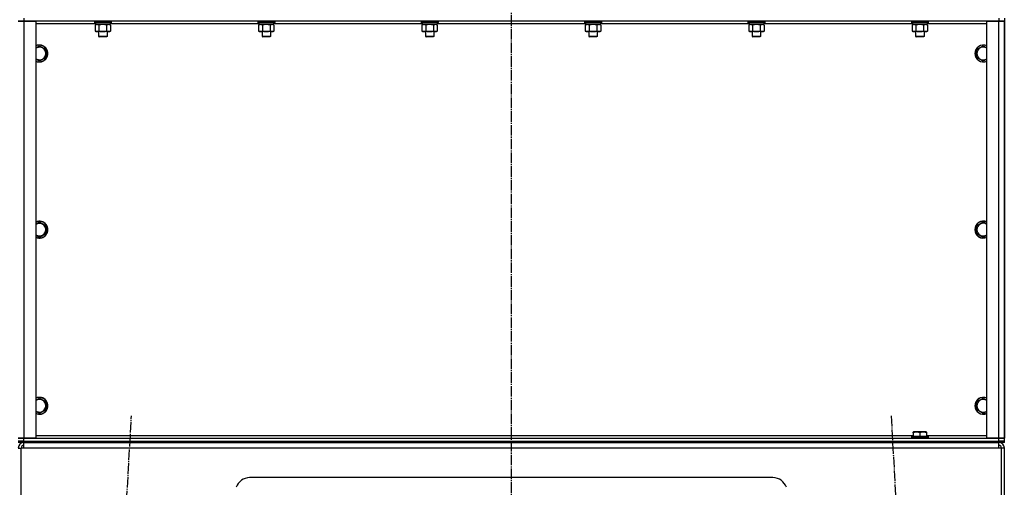
# Model space of a CAD drawing. Units: millimetres. Extents: x 45 to 26190, y -44 to 17785.
# Drawn here: x 7304 to 8702, y 12942 to 13606 of the extents above; entities that cross this region are included whole.
import ezdxf

# ---------------------------------------------------------------- set-up
doc = ezdxf.new("R2010")
doc.units = ezdxf.units.MM
doc.linetypes.add('K5LT_AXLED', pattern=[19.5, 15, -1.5, 1.5, -1.5])
doc.linetypes.add('K5LT_THIN', pattern=[0])
for name, color, linetype, true_color in [('OSI', 2, 'Continuous', 0xffff00), ('R', 1, 'Continuous', 0xff0000), ('WELDING', 7, 'Continuous', 0xffffff)]:
    doc.layers.add(name, color=color, linetype=linetype, true_color=true_color)

msp = doc.modelspace()

# ---------------------------------------------------------------- linework, layer by layer
at = {"layer": 'OSI', "color": 30, "linetype": 'K5LT_AXLED', "lineweight": 30, "true_color": 0xff8000}
for p, q in [((8002, 15504), (8002, 11852.6)), ((7344.2, 10956.2), (7462.7, 13043.8)), ((8541.2, 13043.8), (8659.8, 10956.2))]:
    msp.add_line(p, q, dxfattribs=at)
at = {"layer": 'R', "color": 7, "linetype": 'K5LT_THIN', "lineweight": 30}
for p, q in [((7302, 13604), (7310, 13604)), ((7310, 13604), (7302, 13604)), ((7310, 13608), (7310, 13604)), ((7310, 13604), (7327, 13604)), ((7310, 13604), (7310, 13012)), ((8694, 13604), (7310, 13604)), ((7327, 13604), (7327, 13012)), ((7410, 13603.7), (7410.1, 13604)), ((7410, 13603.7), (7410, 13601.8)), ((7411.6, 13603.7), (7410, 13603.7)), ((7434, 13603.7), (7411.6, 13603.7)), ((7434, 13603.7), (7433.8, 13604)), ((7434, 13603.7), (7434, 13601.8)), ((7642, 13603.7), (7642.1, 13604)), ((7642, 13603.7), (7642, 13601.8)), ((7643.6, 13603.7), (7642, 13603.7)), ((7666, 13603.7), (7643.6, 13603.7)), ((7666, 13603.7), (7665.8, 13604)), ((7666, 13603.7), (7666, 13601.8)), ((7874, 13603.7), (7874.1, 13604)), ((7874, 13603.7), (7874, 13601.8)), ((7875.6, 13603.7), (7874, 13603.7)), ((7898, 13603.7), (7875.6, 13603.7)), ((7898, 13603.7), (7897.8, 13604)), ((7898, 13603.7), (7898, 13601.8)), ((8106, 13603.7), (8106.1, 13604)), ((8106, 13603.7), (8106, 13601.8)), ((8107.6, 13603.7), (8106, 13603.7)), ((8130, 13603.7), (8107.6, 13603.7)), ((8130, 13603.7), (8129.8, 13604)), ((8130, 13603.7), (8130, 13601.8)), ((8338, 13603.7), (8338.1, 13604)), ((8338, 13603.7), (8338, 13601.8)), ((8339.6, 13603.7), (8338, 13603.7)), ((8362, 13603.7), (8339.6, 13603.7)), ((8362, 13603.7), (8361.8, 13604)), ((8362, 13603.7), (8362, 13601.8)), ((8570, 13603.7), (8570.1, 13604)), ((8570, 13603.7), (8570, 13601.8)), ((8571.6, 13603.7), (8570, 13603.7)), ((8594, 13603.7), (8571.6, 13603.7)), ((8594, 13603.7), (8593.8, 13604)), ((8594, 13603.7), (8594, 13601.8)), ((8677, 13012), (8677, 13604)), ((8677, 13604), (8694, 13604)), ((8694, 13608), (8694, 13604)), ((8694, 13604), (8702, 13604)), ((8694, 13012), (8694, 13604)), ((8702, 13604), (8694, 13604)), ((8702, 13608), (8702, 13604)), ((8702, 13604), (8702, 13012)), ((8702, 13012), (8702, 13604)), ((7411.5, 13600), (7327, 13600)), ((7410, 13601.8), (7410.1, 13601.5)), ((7411.6, 13601.8), (7410, 13601.8)), ((7411.7, 13601.5), (7410.1, 13601.5)), ((7411, 13598.1), (7412.5, 13599)), ((7411, 13598.1), (7411, 13589.8)), ((7411, 13589.8), (7412.5, 13589)), ((7411.5, 13601.5), (7411.5, 13599)), ((7432.5, 13599), (7411.5, 13599)), ((7434, 13601.8), (7411.6, 13601.8)), ((7433.8, 13601.5), (7411.7, 13601.5)), ((7413.7, 13589), (7412.5, 13589)), ((7431.5, 13589), (7413.7, 13589)), ((7416, 13589), (7416, 13582.1)), ((7416.5, 13598.1), (7416.5, 13589.8)), ((7427.4, 13598.1), (7427.4, 13589.8)), ((7428, 13589), (7428, 13582.1)), ((7432.9, 13598.1), (7431.5, 13599)), ((7432.9, 13589.8), (7431.5, 13589)), ((7432.5, 13601.5), (7432.5, 13599)), ((7643.5, 13600), (7432.5, 13600)), ((7432.9, 13598.1), (7432.9, 13589.8)), ((7434, 13601.8), (7433.8, 13601.5)), ((7642, 13601.8), (7642.1, 13601.5)), ((7643.6, 13601.8), (7642, 13601.8)), ((7643.7, 13601.5), (7642.1, 13601.5)), ((7643, 13598.1), (7644.5, 13599)), ((7643, 13598.1), (7643, 13589.8)), ((7643, 13589.8), (7644.5, 13589)), ((7643.5, 13601.5), (7643.5, 13599)), ((7664.5, 13599), (7643.5, 13599)), ((7666, 13601.8), (7643.6, 13601.8)), ((7665.8, 13601.5), (7643.7, 13601.5)), ((7645.7, 13589), (7644.5, 13589)), ((7663.5, 13589), (7645.7, 13589)), ((7648, 13589), (7648, 13582.1)), ((7648.5, 13598.1), (7648.5, 13589.8)), ((7659.4, 13598.1), (7659.4, 13589.8)), ((7660, 13589), (7660, 13582.1)), ((7664.9, 13598.1), (7663.5, 13599)), ((7664.9, 13589.8), (7663.5, 13589)), ((7664.5, 13601.5), (7664.5, 13599)), ((7875.5, 13600), (7664.5, 13600)), ((7664.9, 13598.1), (7664.9, 13589.8)), ((7666, 13601.8), (7665.8, 13601.5)), ((7874, 13601.8), (7874.1, 13601.5)), ((7875.6, 13601.8), (7874, 13601.8)), ((7875.7, 13601.5), (7874.1, 13601.5)), ((7875, 13598.1), (7876.5, 13599)), ((7875, 13598.1), (7875, 13589.8)), ((7875, 13589.8), (7876.5, 13589)), ((7875.5, 13601.5), (7875.5, 13599)), ((7896.5, 13599), (7875.5, 13599)), ((7898, 13601.8), (7875.6, 13601.8)), ((7897.8, 13601.5), (7875.7, 13601.5)), ((7877.7, 13589), (7876.5, 13589)), ((7895.5, 13589), (7877.7, 13589)), ((7880, 13589), (7880, 13582.1)), ((7880.5, 13598.1), (7880.5, 13589.8)), ((7891.4, 13598.1), (7891.4, 13589.8)), ((7892, 13589), (7892, 13582.1)), ((7896.9, 13598.1), (7895.5, 13599)), ((7896.9, 13589.8), (7895.5, 13589)), ((7896.5, 13601.5), (7896.5, 13599)), ((8107.5, 13600), (7896.5, 13600)), ((7896.9, 13598.1), (7896.9, 13589.8)), ((7898, 13601.8), (7897.8, 13601.5)), ((8106, 13601.8), (8106.1, 13601.5)), ((8107.6, 13601.8), (8106, 13601.8)), ((8107.7, 13601.5), (8106.1, 13601.5)), ((8107, 13598.1), (8108.5, 13599)), ((8107, 13598.1), (8107, 13589.8)), ((8107, 13589.8), (8108.5, 13589)), ((8107.5, 13601.5), (8107.5, 13599)), ((8128.5, 13599), (8107.5, 13599)), ((8130, 13601.8), (8107.6, 13601.8)), ((8129.8, 13601.5), (8107.7, 13601.5)), ((8109.7, 13589), (8108.5, 13589)), ((8127.5, 13589), (8109.7, 13589)), ((8112, 13589), (8112, 13582.1)), ((8112.5, 13598.1), (8112.5, 13589.8)), ((8123.4, 13598.1), (8123.4, 13589.8)), ((8124, 13589), (8124, 13582.1)), ((8128.9, 13598.1), (8127.5, 13599)), ((8128.9, 13589.8), (8127.5, 13589)), ((8128.5, 13601.5), (8128.5, 13599)), ((8339.5, 13600), (8128.5, 13600)), ((8128.9, 13598.1), (8128.9, 13589.8)), ((8130, 13601.8), (8129.8, 13601.5)), ((8338, 13601.8), (8338.1, 13601.5)), ((8339.6, 13601.8), (8338, 13601.8)), ((8339.7, 13601.5), (8338.1, 13601.5)), ((8339, 13598.1), (8340.5, 13599)), ((8339, 13598.1), (8339, 13589.8)), ((8339, 13589.8), (8340.5, 13589)), ((8339.5, 13601.5), (8339.5, 13599)), ((8360.5, 13599), (8339.5, 13599)), ((8362, 13601.8), (8339.6, 13601.8)), ((8361.8, 13601.5), (8339.7, 13601.5)), ((8341.7, 13589), (8340.5, 13589)), ((8359.5, 13589), (8341.7, 13589)), ((8344, 13589), (8344, 13582.1)), ((8344.5, 13598.1), (8344.5, 13589.8)), ((8355.4, 13598.1), (8355.4, 13589.8)), ((8356, 13589), (8356, 13582.1)), ((8360.9, 13598.1), (8359.5, 13599)), ((8360.9, 13589.8), (8359.5, 13589)), ((8360.5, 13601.5), (8360.5, 13599)), ((8571.5, 13600), (8360.5, 13600)), ((8360.9, 13598.1), (8360.9, 13589.8)), ((8362, 13601.8), (8361.8, 13601.5)), ((8570, 13601.8), (8570.1, 13601.5)), ((8571.6, 13601.8), (8570, 13601.8)), ((8571.7, 13601.5), (8570.1, 13601.5)), ((8571, 13598.1), (8572.5, 13599)), ((8571, 13598.1), (8571, 13589.8)), ((8571, 13589.8), (8572.5, 13589)), ((8571.5, 13601.5), (8571.5, 13599)), ((8592.5, 13599), (8571.5, 13599)), ((8594, 13601.8), (8571.6, 13601.8)), ((8593.8, 13601.5), (8571.7, 13601.5)), ((8573.7, 13589), (8572.5, 13589)), ((8591.5, 13589), (8573.7, 13589)), ((8576, 13589), (8576, 13582.1)), ((8576.5, 13598.1), (8576.5, 13589.8)), ((8587.4, 13598.1), (8587.4, 13589.8)), ((8588, 13589), (8588, 13582.1)), ((8592.9, 13598.1), (8591.5, 13599)), ((8592.9, 13589.8), (8591.5, 13589)), ((8592.5, 13601.5), (8592.5, 13599)), ((8677, 13600), (8592.5, 13600)), ((8592.9, 13598.1), (8592.9, 13589.8)), ((8594, 13601.8), (8593.8, 13601.5)), ((7416, 13582.1), (7417, 13581.5)), ((7416.8, 13582.1), (7416, 13582.1)), ((7428, 13582.1), (7416.8, 13582.1)), ((7417.6, 13581.5), (7417, 13581.5)), ((7427, 13581.5), (7417.6, 13581.5)), ((7428, 13582.1), (7427, 13581.5)), ((7648, 13582.1), (7649, 13581.5)), ((7648.8, 13582.1), (7648, 13582.1)), ((7660, 13582.1), (7648.8, 13582.1)), ((7649.6, 13581.5), (7649, 13581.5)), ((7659, 13581.5), (7649.6, 13581.5)), ((7660, 13582.1), (7659, 13581.5)), ((7880, 13582.1), (7881, 13581.5)), ((7880.8, 13582.1), (7880, 13582.1)), ((7892, 13582.1), (7880.8, 13582.1)), ((7881.6, 13581.5), (7881, 13581.5)), ((7891, 13581.5), (7881.6, 13581.5)), ((7892, 13582.1), (7891, 13581.5)), ((8112, 13582.1), (8113, 13581.5)), ((8112.8, 13582.1), (8112, 13582.1)), ((8124, 13582.1), (8112.8, 13582.1)), ((8113.6, 13581.5), (8113, 13581.5)), ((8123, 13581.5), (8113.6, 13581.5)), ((8124, 13582.1), (8123, 13581.5)), ((8344, 13582.1), (8345, 13581.5)), ((8344.8, 13582.1), (8344, 13582.1)), ((8356, 13582.1), (8344.8, 13582.1)), ((8345.6, 13581.5), (8345, 13581.5)), ((8355, 13581.5), (8345.6, 13581.5)), ((8356, 13582.1), (8355, 13581.5)), ((8576, 13582.1), (8577, 13581.5)), ((8576.8, 13582.1), (8576, 13582.1)), ((8588, 13582.1), (8576.8, 13582.1)), ((8577.6, 13581.5), (8577, 13581.5)), ((8587, 13581.5), (8577.6, 13581.5)), ((8588, 13582.1), (8587, 13581.5)), ((7332, 13568.9), (7341.5, 13563.5)), ((7341.5, 13563.5), (7341.5, 13552.5)), ((8662.5, 13563.5), (8672, 13568.9)), ((8662.5, 13558), (8662.5, 13563.5)), ((7341.5, 13552.5), (7332, 13547)), ((8662.5, 13552.5), (8662.5, 13558)), ((8672, 13547), (8662.5, 13552.5)), ((7332, 13318.9), (7341.5, 13313.5)), ((7341.5, 13313.5), (7341.5, 13302.5)), ((8662.5, 13313.5), (8672, 13318.9)), ((8662.5, 13308), (8662.5, 13313.5)), ((7341.5, 13302.5), (7332, 13297)), ((8662.5, 13302.5), (8662.5, 13308)), ((8672, 13297), (8662.5, 13302.5)), ((7332, 13068.9), (7341.5, 13063.5)), ((7341.5, 13063.5), (7341.5, 13052.5)), ((8662.5, 13063.5), (8672, 13068.9)), ((8662.5, 13058), (8662.5, 13063.5)), ((8662.5, 13052.5), (8662.5, 13058)), ((7341.5, 13052.5), (7332, 13047)), ((8672, 13047), (8662.5, 13052.5)), ((7327, 13016), (8572.5, 13016)), ((8572.5, 13020.7), (8573, 13021)), ((8572.5, 13019.8), (8572.5, 13020.7)), ((8572.5, 13019.8), (8572.5, 13014.5)), ((8590.9, 13021), (8573, 13021)), ((8582, 13019.8), (8582, 13014.5)), ((8591.5, 13020.7), (8590.9, 13021)), ((8591.5, 13020.7), (8591.5, 13019.8)), ((8591.5, 13019.8), (8591.5, 13014.5)), ((8591.5, 13016), (8677, 13016)), ((7310, 13012), (7302, 13012)), ((7302, 13012), (7310, 13012)), ((7310, 13008), (7302, 13008)), ((7302, 13008), (7310, 13008)), ((7310, 13006), (7302, 13006)), ((7327, 13012), (7310, 13012)), ((7310, 13012), (8694, 13012)), ((7310, 13008), (7310, 13012)), ((7310, 13008), (8694, 13008)), ((7310, 13008), (8694, 13008)), ((7310, 13006), (7310, 13008)), ((7310, 12998), (7310, 13006)), ((7310, 13006), (8694, 13006)), ((8570, 13014.2), (8570.1, 13014.5)), ((8570, 13014.2), (8570, 13012.3)), ((8594, 13014.2), (8570, 13014.2)), ((8594, 13012.3), (8570, 13012.3)), ((8570, 13012.3), (8570.1, 13012)), ((8593.8, 13014.5), (8570.1, 13014.5)), ((8594, 13014.2), (8593.8, 13014.5)), ((8594, 13012.3), (8593.8, 13012)), ((8594, 13014.2), (8594, 13012.3)), ((8694, 13012), (8677, 13012)), ((8702, 13012), (8694, 13012)), ((8694, 13012), (8702, 13012)), ((8694, 13008), (8694, 13012)), ((8702, 13008), (8694, 13008)), ((8694, 13008), (8702, 13008)), ((8694, 13006), (8694, 13008)), ((8694, 12998), (8694, 13006)), ((8702, 13006), (8694, 13006)), ((8702, 13008), (8702, 13012)), ((8702, 13006), (8702, 13008)), ((8702, 13006), (8702, 13008)), ((7302, 12998), (7306, 12998)), ((7306, 12926), (7306, 12998)), ((7310, 12998), (7306, 12998)), ((8694, 12998), (7310, 12998)), ((8698, 12998), (8694, 12998)), ((8698, 12926), (8698, 12998)), ((8702, 12998), (8698, 12998)), ((8702, 12926), (8702, 12998)), ((8373.5, 12956), (7630.4, 12956))]:
    msp.add_line(p, q, dxfattribs=at)
for centre, radius, start, end in [((7332, 13558), 12, 245.3757, 114.6243), ((7332, 13558), 11.8, 244.9905, 115.0095), ((7332, 13558), 8.97, 236.1336, 123.8664), ((8672, 13558), 12, 65.3757, 180), ((8672, 13558), 11.8, 64.9905, 180), ((8672, 13558), 8.97, 56.1336, 180), ((8672, 13558), 12, 180, 294.6243), ((8672, 13558), 11.8, 180, 295.0095), ((8672, 13558), 8.97, 180, 303.8664), ((7332, 13308), 12, 245.3757, 114.6243), ((7332, 13308), 11.8, 244.9905, 115.0095), ((7332, 13308), 8.97, 236.1336, 123.8664), ((8672, 13308), 12, 65.3757, 180), ((8672, 13308), 11.8, 64.9905, 180), ((8672, 13308), 8.97, 56.1336, 180), ((8672, 13308), 12, 180, 294.6243), ((8672, 13308), 11.8, 180, 295.0095), ((8672, 13308), 8.97, 180, 303.8664), ((7332, 13058), 12, 245.3757, 114.6243), ((7332, 13058), 11.8, 244.9905, 115.0095), ((7332, 13058), 8.97, 236.1336, 123.8664), ((8672, 13058), 12, 65.3757, 180), ((8672, 13058), 12, 180, 294.6243), ((8672, 13058), 11.8, 64.9905, 180), ((8672, 13058), 11.8, 180, 295.0095), ((8672, 13058), 8.97, 56.1336, 180), ((8672, 13058), 8.97, 180, 303.8664), ((7310, 12998), 8, 90, 180), ((7310, 12998), 4, 90, 180), ((8694, 12998), 8, 0, 90), ((8694, 12998), 4, 0, 90), ((7630.4, 12936), 20, 90, 161.5651), ((8373.5, 12936), 20, 18.4349, 90)]:
    msp.add_arc(centre, radius, start, end, dxfattribs=at)
at = {"layer": 'WELDING', "color": 7, "linetype": 'K5LT_THIN', "lineweight": 30}
for p, q in [((7416.5, 13598.1), (7413.7, 13599)), ((7422, 13599), (7416.5, 13598.1)), ((7416.5, 13598.1), (7416.5, 13598.1)), ((7427.4, 13598.1), (7422, 13599)), ((7432.9, 13598.1), (7430.2, 13599)), ((7648.5, 13598.1), (7645.7, 13599)), ((7654, 13599), (7648.5, 13598.1)), ((7648.5, 13598.1), (7648.5, 13598.1)), ((7659.4, 13598.1), (7654, 13599)), ((7664.9, 13598.1), (7662.2, 13599)), ((7880.5, 13598.1), (7877.7, 13599)), ((7886, 13599), (7880.5, 13598.1)), ((7880.5, 13598.1), (7880.5, 13598.1)), ((7891.4, 13598.1), (7886, 13599)), ((7896.9, 13598.1), (7894.2, 13599)), ((8112.5, 13598.1), (8109.7, 13599)), ((8118, 13599), (8112.5, 13598.1)), ((8112.5, 13598.1), (8112.5, 13598.1)), ((8123.4, 13598.1), (8118, 13599)), ((8128.9, 13598.1), (8126.2, 13599)), ((8344.5, 13598.1), (8341.7, 13599)), ((8350, 13599), (8344.5, 13598.1)), ((8344.5, 13598.1), (8344.5, 13598.1)), ((8355.4, 13598.1), (8350, 13599)), ((8360.9, 13598.1), (8358.2, 13599)), ((8576.5, 13598.1), (8573.7, 13599)), ((8582, 13599), (8576.5, 13598.1)), ((8576.5, 13598.1), (8576.5, 13598.1)), ((8587.4, 13598.1), (8582, 13599)), ((8592.9, 13598.1), (8590.2, 13599)), ((7327, 13566.1), (7332, 13568.9)), ((8672, 13568.9), (8677, 13566.1)), ((7332, 13547), (7327, 13549.9)), ((8677, 13549.9), (8672, 13547)), ((7327, 13316.1), (7332, 13318.9)), ((8672, 13318.9), (8677, 13316.1)), ((7332, 13297), (7327, 13299.9)), ((8677, 13299.9), (8672, 13297)), ((7327, 13066.1), (7332, 13068.9)), ((8672, 13068.9), (8677, 13066.1)), ((7332, 13047), (7327, 13049.9)), ((8677, 13049.9), (8672, 13047))]:
    msp.add_line(p, q, dxfattribs=at)
for points, knots in [([(7413.7, 13599), (7413.6, 13599), (7413.4, 13599), (7413, 13598.9), (7412.6, 13598.8), (7412.2, 13598.7), (7411.6, 13598.5), (7411.2, 13598.2), (7411, 13598.1)], [0, 0, 0, 0, 1.192024, 2.404251, 3.60809, 4.765234, 6.955738, 9, 9, 9, 9]), ([(7411, 13589.8), (7411.2, 13589.7), (7411.7, 13589.5), (7412.3, 13589.2), (7412.8, 13589.1), (7413.3, 13589), (7413.6, 13589), (7413.7, 13589)], [0, 0, 0, 0, 2.217775, 3.830428, 5.353122, 6.582558, 8, 8, 8, 8]), ([(7413.7, 13589), (7413.9, 13589), (7414.2, 13589), (7414.5, 13589.1), (7414.8, 13589.1), (7415.2, 13589.2), (7415.8, 13589.4), (7416.2, 13589.7), (7416.5, 13589.8)], [0, 0, 0, 0, 1.548206, 2.616755, 3.724998, 4.291764, 6.613357, 9, 9, 9, 9]), ([(7416.5, 13589.8), (7417.1, 13589.6), (7418.1, 13589.4), (7419.2, 13589.2), (7419.9, 13589.1), (7420.5, 13589), (7421.1, 13589), (7421.7, 13589), (7422.3, 13589), (7422.9, 13589), (7423.6, 13589.1), (7424.4, 13589.1), (7425.8, 13589.4), (7426.8, 13589.6), (7427.4, 13589.8)], [0, 0, 0, 0, 2.72415, 3.912285, 4.716446, 5.530362, 6.353984, 7.180289, 7.997717, 8.810544, 9.605533, 10.761675, 12.184093, 15, 15, 15, 15]), ([(7430.2, 13599), (7430.1, 13599), (7429.8, 13599), (7429.4, 13598.9), (7429.1, 13598.8), (7428.6, 13598.7), (7428.1, 13598.5), (7427.6, 13598.2), (7427.4, 13598.1)], [0, 0, 0, 0, 1.192024, 2.404251, 3.60809, 4.765234, 6.955738, 9, 9, 9, 9]), ([(7427.4, 13589.8), (7427.8, 13589.6), (7428.2, 13589.4), (7428.8, 13589.2), (7429.2, 13589.1), (7429.5, 13589), (7429.8, 13589), (7430.1, 13589), (7430.4, 13589), (7430.7, 13589), (7431, 13589.1), (7431.4, 13589.1), (7432.1, 13589.4), (7432.6, 13589.6), (7432.9, 13589.8)], [0, 0, 0, 0, 2.72415, 3.912285, 4.716446, 5.530362, 6.353984, 7.180289, 7.997717, 8.810544, 9.605533, 10.761675, 12.184093, 15, 15, 15, 15]), ([(7645.7, 13599), (7645.6, 13599), (7645.4, 13599), (7645, 13598.9), (7644.6, 13598.8), (7644.2, 13598.7), (7643.6, 13598.5), (7643.2, 13598.2), (7643, 13598.1)], [0, 0, 0, 0, 1.192024, 2.404251, 3.60809, 4.765234, 6.955738, 9, 9, 9, 9]), ([(7643, 13589.8), (7643.2, 13589.7), (7643.7, 13589.5), (7644.3, 13589.2), (7644.8, 13589.1), (7645.3, 13589), (7645.6, 13589), (7645.7, 13589)], [0, 0, 0, 0, 2.217775, 3.830428, 5.353122, 6.582558, 8, 8, 8, 8]), ([(7645.7, 13589), (7645.9, 13589), (7646.2, 13589), (7646.5, 13589.1), (7646.8, 13589.1), (7647.2, 13589.2), (7647.8, 13589.4), (7648.2, 13589.7), (7648.5, 13589.8)], [0, 0, 0, 0, 1.548206, 2.616755, 3.724998, 4.291764, 6.613357, 9, 9, 9, 9]), ([(7648.5, 13589.8), (7649.1, 13589.6), (7650.1, 13589.4), (7651.2, 13589.2), (7651.9, 13589.1), (7652.5, 13589), (7653.1, 13589), (7653.7, 13589), (7654.3, 13589), (7654.9, 13589), (7655.6, 13589.1), (7656.4, 13589.1), (7657.8, 13589.4), (7658.8, 13589.6), (7659.4, 13589.8)], [0, 0, 0, 0, 2.72415, 3.912285, 4.716446, 5.530362, 6.353984, 7.180289, 7.997717, 8.810544, 9.605533, 10.761675, 12.184093, 15, 15, 15, 15]), ([(7662.2, 13599), (7662.1, 13599), (7661.8, 13599), (7661.4, 13598.9), (7661.1, 13598.8), (7660.6, 13598.7), (7660.1, 13598.5), (7659.6, 13598.2), (7659.4, 13598.1)], [0, 0, 0, 0, 1.192024, 2.404251, 3.60809, 4.765234, 6.955738, 9, 9, 9, 9]), ([(7659.4, 13589.8), (7659.8, 13589.6), (7660.2, 13589.4), (7660.8, 13589.2), (7661.2, 13589.1), (7661.5, 13589), (7661.8, 13589), (7662.1, 13589), (7662.4, 13589), (7662.7, 13589), (7663, 13589.1), (7663.4, 13589.1), (7664.1, 13589.4), (7664.6, 13589.6), (7664.9, 13589.8)], [0, 0, 0, 0, 2.72415, 3.912285, 4.716446, 5.530362, 6.353984, 7.180289, 7.997717, 8.810544, 9.605533, 10.761675, 12.184093, 15, 15, 15, 15]), ([(7877.7, 13599), (7877.6, 13599), (7877.4, 13599), (7877, 13598.9), (7876.6, 13598.8), (7876.2, 13598.7), (7875.6, 13598.5), (7875.2, 13598.2), (7875, 13598.1)], [0, 0, 0, 0, 1.192024, 2.404251, 3.60809, 4.765234, 6.955738, 9, 9, 9, 9]), ([(7875, 13589.8), (7875.2, 13589.7), (7875.7, 13589.5), (7876.3, 13589.2), (7876.8, 13589.1), (7877.3, 13589), (7877.6, 13589), (7877.7, 13589)], [0, 0, 0, 0, 2.217775, 3.830428, 5.353122, 6.582558, 8, 8, 8, 8]), ([(7877.7, 13589), (7877.9, 13589), (7878.2, 13589), (7878.5, 13589.1), (7878.8, 13589.1), (7879.2, 13589.2), (7879.8, 13589.4), (7880.2, 13589.7), (7880.5, 13589.8)], [0, 0, 0, 0, 1.548206, 2.616755, 3.724998, 4.291764, 6.613357, 9, 9, 9, 9]), ([(7880.5, 13589.8), (7881.1, 13589.6), (7882.1, 13589.4), (7883.2, 13589.2), (7883.9, 13589.1), (7884.5, 13589), (7885.1, 13589), (7885.7, 13589), (7886.3, 13589), (7886.9, 13589), (7887.6, 13589.1), (7888.4, 13589.1), (7889.8, 13589.4), (7890.8, 13589.6), (7891.4, 13589.8)], [0, 0, 0, 0, 2.72415, 3.912285, 4.716446, 5.530362, 6.353984, 7.180289, 7.997717, 8.810544, 9.605533, 10.761675, 12.184093, 15, 15, 15, 15]), ([(7894.2, 13599), (7894.1, 13599), (7893.8, 13599), (7893.4, 13598.9), (7893.1, 13598.8), (7892.6, 13598.7), (7892.1, 13598.5), (7891.6, 13598.2), (7891.4, 13598.1)], [0, 0, 0, 0, 1.192024, 2.404251, 3.60809, 4.765234, 6.955738, 9, 9, 9, 9]), ([(7891.4, 13589.8), (7891.8, 13589.6), (7892.2, 13589.4), (7892.8, 13589.2), (7893.2, 13589.1), (7893.5, 13589), (7893.8, 13589), (7894.1, 13589), (7894.4, 13589), (7894.7, 13589), (7895, 13589.1), (7895.4, 13589.1), (7896.1, 13589.4), (7896.6, 13589.6), (7896.9, 13589.8)], [0, 0, 0, 0, 2.72415, 3.912285, 4.716446, 5.530362, 6.353984, 7.180289, 7.997717, 8.810544, 9.605533, 10.761675, 12.184093, 15, 15, 15, 15]), ([(8109.7, 13599), (8109.6, 13599), (8109.4, 13599), (8109, 13598.9), (8108.6, 13598.8), (8108.2, 13598.7), (8107.6, 13598.5), (8107.2, 13598.2), (8107, 13598.1)], [0, 0, 0, 0, 1.192024, 2.404251, 3.60809, 4.765234, 6.955738, 9, 9, 9, 9]), ([(8107, 13589.8), (8107.2, 13589.7), (8107.7, 13589.5), (8108.3, 13589.2), (8108.8, 13589.1), (8109.3, 13589), (8109.6, 13589), (8109.7, 13589)], [0, 0, 0, 0, 2.217775, 3.830428, 5.353122, 6.582558, 8, 8, 8, 8]), ([(8109.7, 13589), (8109.9, 13589), (8110.2, 13589), (8110.5, 13589.1), (8110.8, 13589.1), (8111.2, 13589.2), (8111.8, 13589.4), (8112.2, 13589.7), (8112.5, 13589.8)], [0, 0, 0, 0, 1.548206, 2.616755, 3.724998, 4.291764, 6.613357, 9, 9, 9, 9]), ([(8112.5, 13589.8), (8113.1, 13589.6), (8114.1, 13589.4), (8115.2, 13589.2), (8115.9, 13589.1), (8116.5, 13589), (8117.1, 13589), (8117.7, 13589), (8118.3, 13589), (8118.9, 13589), (8119.6, 13589.1), (8120.4, 13589.1), (8121.8, 13589.4), (8122.8, 13589.6), (8123.4, 13589.8)], [0, 0, 0, 0, 2.72415, 3.912285, 4.716446, 5.530362, 6.353984, 7.180289, 7.997717, 8.810544, 9.605533, 10.761675, 12.184093, 15, 15, 15, 15]), ([(8126.2, 13599), (8126.1, 13599), (8125.8, 13599), (8125.4, 13598.9), (8125.1, 13598.8), (8124.6, 13598.7), (8124.1, 13598.5), (8123.6, 13598.2), (8123.4, 13598.1)], [0, 0, 0, 0, 1.192024, 2.404251, 3.60809, 4.765234, 6.955738, 9, 9, 9, 9]), ([(8123.4, 13589.8), (8123.8, 13589.6), (8124.2, 13589.4), (8124.8, 13589.2), (8125.2, 13589.1), (8125.5, 13589), (8125.8, 13589), (8126.1, 13589), (8126.4, 13589), (8126.7, 13589), (8127, 13589.1), (8127.4, 13589.1), (8128.1, 13589.4), (8128.6, 13589.6), (8128.9, 13589.8)], [0, 0, 0, 0, 2.72415, 3.912285, 4.716446, 5.530362, 6.353984, 7.180289, 7.997717, 8.810544, 9.605533, 10.761675, 12.184093, 15, 15, 15, 15]), ([(8341.7, 13599), (8341.6, 13599), (8341.4, 13599), (8341, 13598.9), (8340.6, 13598.8), (8340.2, 13598.7), (8339.6, 13598.5), (8339.2, 13598.2), (8339, 13598.1)], [0, 0, 0, 0, 1.192024, 2.404251, 3.60809, 4.765234, 6.955738, 9, 9, 9, 9]), ([(8339, 13589.8), (8339.2, 13589.7), (8339.7, 13589.5), (8340.3, 13589.2), (8340.8, 13589.1), (8341.3, 13589), (8341.6, 13589), (8341.7, 13589)], [0, 0, 0, 0, 2.217775, 3.830428, 5.353122, 6.582558, 8, 8, 8, 8]), ([(8341.7, 13589), (8341.9, 13589), (8342.2, 13589), (8342.5, 13589.1), (8342.8, 13589.1), (8343.2, 13589.2), (8343.8, 13589.4), (8344.2, 13589.7), (8344.5, 13589.8)], [0, 0, 0, 0, 1.548206, 2.616755, 3.724998, 4.291764, 6.613357, 9, 9, 9, 9]), ([(8344.5, 13589.8), (8345.1, 13589.6), (8346.1, 13589.4), (8347.2, 13589.2), (8347.9, 13589.1), (8348.5, 13589), (8349.1, 13589), (8349.7, 13589), (8350.3, 13589), (8350.9, 13589), (8351.6, 13589.1), (8352.4, 13589.1), (8353.8, 13589.4), (8354.8, 13589.6), (8355.4, 13589.8)], [0, 0, 0, 0, 2.72415, 3.912285, 4.716446, 5.530362, 6.353984, 7.180289, 7.997717, 8.810544, 9.605533, 10.761675, 12.184093, 15, 15, 15, 15]), ([(8358.2, 13599), (8358.1, 13599), (8357.8, 13599), (8357.4, 13598.9), (8357.1, 13598.8), (8356.6, 13598.7), (8356.1, 13598.5), (8355.6, 13598.2), (8355.4, 13598.1)], [0, 0, 0, 0, 1.192024, 2.404251, 3.60809, 4.765234, 6.955738, 9, 9, 9, 9]), ([(8355.4, 13589.8), (8355.8, 13589.6), (8356.2, 13589.4), (8356.8, 13589.2), (8357.2, 13589.1), (8357.5, 13589), (8357.8, 13589), (8358.1, 13589), (8358.4, 13589), (8358.7, 13589), (8359, 13589.1), (8359.4, 13589.1), (8360.1, 13589.4), (8360.6, 13589.6), (8360.9, 13589.8)], [0, 0, 0, 0, 2.72415, 3.912285, 4.716446, 5.530362, 6.353984, 7.180289, 7.997717, 8.810544, 9.605533, 10.761675, 12.184093, 15, 15, 15, 15]), ([(8573.7, 13599), (8573.6, 13599), (8573.4, 13599), (8573, 13598.9), (8572.6, 13598.8), (8572.2, 13598.7), (8571.6, 13598.5), (8571.2, 13598.2), (8571, 13598.1)], [0, 0, 0, 0, 1.192024, 2.404251, 3.60809, 4.765234, 6.955738, 9, 9, 9, 9]), ([(8571, 13589.8), (8571.2, 13589.7), (8571.7, 13589.5), (8572.3, 13589.2), (8572.8, 13589.1), (8573.3, 13589), (8573.6, 13589), (8573.7, 13589)], [0, 0, 0, 0, 2.217775, 3.830428, 5.353122, 6.582558, 8, 8, 8, 8]), ([(8573.7, 13589), (8573.9, 13589), (8574.2, 13589), (8574.5, 13589.1), (8574.8, 13589.1), (8575.2, 13589.2), (8575.8, 13589.4), (8576.2, 13589.7), (8576.5, 13589.8)], [0, 0, 0, 0, 1.548206, 2.616755, 3.724998, 4.291764, 6.613357, 9, 9, 9, 9]), ([(8576.5, 13589.8), (8577.1, 13589.6), (8578.1, 13589.4), (8579.2, 13589.2), (8579.9, 13589.1), (8580.5, 13589), (8581.1, 13589), (8581.7, 13589), (8582.3, 13589), (8582.9, 13589), (8583.6, 13589.1), (8584.4, 13589.1), (8585.8, 13589.4), (8586.8, 13589.6), (8587.4, 13589.8)], [0, 0, 0, 0, 2.72415, 3.912285, 4.716446, 5.530362, 6.353984, 7.180289, 7.997717, 8.810544, 9.605533, 10.761675, 12.184093, 15, 15, 15, 15]), ([(8590.2, 13599), (8590.1, 13599), (8589.8, 13599), (8589.4, 13598.9), (8589.1, 13598.8), (8588.6, 13598.7), (8588.1, 13598.5), (8587.6, 13598.2), (8587.4, 13598.1)], [0, 0, 0, 0, 1.192024, 2.404251, 3.60809, 4.765234, 6.955738, 9, 9, 9, 9]), ([(8587.4, 13589.8), (8587.8, 13589.6), (8588.2, 13589.4), (8588.8, 13589.2), (8589.2, 13589.1), (8589.5, 13589), (8589.8, 13589), (8590.1, 13589), (8590.4, 13589), (8590.7, 13589), (8591, 13589.1), (8591.4, 13589.1), (8592.1, 13589.4), (8592.6, 13589.6), (8592.9, 13589.8)], [0, 0, 0, 0, 2.72415, 3.912285, 4.716446, 5.530362, 6.353984, 7.180289, 7.997717, 8.810544, 9.605533, 10.761675, 12.184093, 15, 15, 15, 15]), ([(8582, 13019.8), (8581.5, 13020), (8581, 13020.1), (8580.3, 13020.3), (8579.8, 13020.4), (8579.4, 13020.5), (8578.9, 13020.6), (8578.4, 13020.6), (8577.9, 13020.7), (8577.4, 13020.7), (8576.9, 13020.7), (8576.3, 13020.6), (8575.7, 13020.6), (8575, 13020.5), (8573.8, 13020.2), (8573, 13020), (8572.5, 13019.8)], [0, 0, 0, 0, 2.392038, 3.094773, 3.749673, 4.638938, 5.533553, 6.273967, 7.269403, 8.166492, 9.086699, 10.026159, 10.962726, 12.336972, 14.092661, 17, 17, 17, 17]), ([(8591.5, 13019.8), (8591, 13020), (8590.5, 13020.1), (8589.8, 13020.3), (8589.3, 13020.4), (8588.9, 13020.5), (8588.4, 13020.6), (8587.9, 13020.6), (8587.4, 13020.7), (8586.9, 13020.7), (8586.4, 13020.7), (8585.8, 13020.6), (8585.2, 13020.6), (8584.5, 13020.5), (8583.3, 13020.2), (8582.5, 13020), (8582, 13019.8)], [0, 0, 0, 0, 2.392038, 3.094773, 3.749673, 4.638938, 5.533553, 6.273967, 7.269403, 8.166492, 9.086699, 10.026159, 10.962726, 12.336972, 14.092661, 17, 17, 17, 17])]:
    msp.add_open_spline(points, degree=3, knots=knots, dxfattribs=at)

doc.saveas('drawing.dxf')
